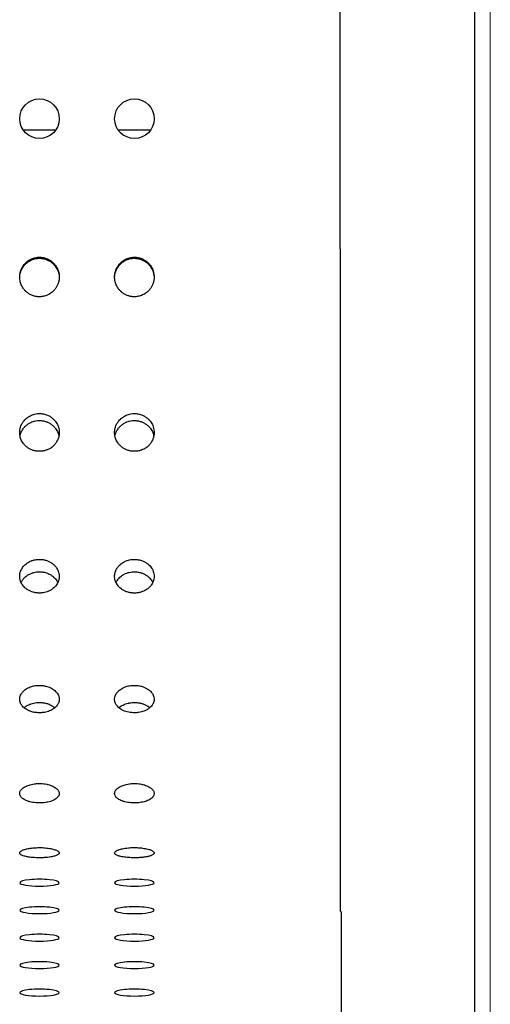
# Model space of a CAD drawing. Units: millimetres. Extents: x -1844 to 2516, y -1497 to 2533.
# Drawn here: x 956 to 1016, y 87 to 211 of the extents above; entities that cross this region are included whole.
import ezdxf

# ---------------------------------------------------------------- set-up
doc = ezdxf.new("R2010")
doc.units = ezdxf.units.MM
doc.linetypes.add('K5LT_AUXILIARY', pattern=[0])
doc.linetypes.add('K5LT_BASIC', pattern=[0])

# ---------------------------------------------------------------- blocks, each defined once
blk = doc.blocks.new('U0')
at = {"color": 9, "linetype": 'K5LT_AUXILIARY', "lineweight": 15, "true_color": 0xdca5c1}
blk.add_line((1015.95, 3.08), (1015.95, 1033.08), dxfattribs=at)

msp = doc.modelspace()

# ---------------------------------------------------------------- linework, layer by layer
at = {"color": 5, "linetype": 'K5LT_BASIC', "lineweight": 30, "true_color": 0x0000ff}
for p, q in [((1013.95, 371.84), (1013.95, 182.07)), ((996.95, 182.07), (996.95, 367.84)), ((961, 197.07), (956.9, 197.07)), ((973, 197.07), (968.9, 197.07)), ((996.95, 182.07), (996.95, 104.27)), ((1013.95, 182.07), (1013.95, 85.56)), ((996.95, 104.27), (996.95, 98.5)), ((997.15, 58.12), (997.15, 98.07))]:
    msp.add_line(p, q, dxfattribs=at)
for centre in [(958.95, 198.5), (970.95, 198.5)]:
    msp.add_circle(centre, 2.5, dxfattribs=at)
for centre, major_axis, start_param, end_param in [((958.95, 101.97), (2.5, 0), 0, 3.141593), ((970.95, 101.97), (2.5, 0), 0, 3.141593), ((958.95, 101.97), (2.5, 0), 3.141593, 4.712389), ((958.95, 101.97), (2.5, 0), 4.712389, 6.283185), ((970.95, 101.97), (2.5, 0), 3.141593, 4.712389), ((970.95, 101.97), (2.5, 0), 4.712389, 6.283185), ((958.95, 98.49), (2.5, 0), 0, 3.141593), ((958.95, 98.49), (2.5, 0), 3.141593, 4.712389), ((958.95, 98.49), (2.5, 0), 4.712389, 6.283185), ((970.95, 98.49), (2.5, 0), 0, 3.141593), ((970.95, 98.49), (2.5, 0), 3.141593, 4.712389), ((970.95, 98.49), (2.5, 0), 4.712389, 6.283185), ((982.15, 98.07), (15, 0), 0, 0.163481), ((958.95, 95.02), (2.5, 0), 0, 3.141593), ((958.95, 95.02), (2.5, 0), 3.141593, 4.712389), ((958.95, 95.02), (2.5, 0), 4.712389, 6.283185), ((970.95, 95.02), (2.5, 0), 0, 3.141593), ((970.95, 95.02), (2.5, 0), 3.141593, 4.712389), ((970.95, 95.02), (2.5, 0), 4.712389, 6.283185), ((958.95, 91.55), (2.5, 0), 0, 3.141593), ((958.95, 91.55), (2.5, 0), 3.141593, 4.712389), ((958.95, 91.55), (2.5, 0), 4.712389, 6.283185), ((970.95, 91.55), (2.5, 0), 0, 3.141593), ((970.95, 91.55), (2.5, 0), 3.141593, 4.712389), ((970.95, 91.55), (2.5, 0), 4.712389, 6.283185), ((958.95, 88.08), (2.5, 0), 0, 3.141593), ((970.95, 88.08), (2.5, 0), 0, 3.141593), ((958.95, 88.08), (2.5, 0), 3.141593, 4.712389), ((958.95, 88.08), (2.5, 0), 4.712389, 6.283185), ((970.95, 88.08), (2.5, 0), 3.141593, 4.712389), ((970.95, 88.08), (2.5, 0), 4.712389, 6.283185)]:
    msp.add_ellipse(centre, major_axis=major_axis, ratio=0.173648, start_param=start_param, end_param=end_param, dxfattribs=at)
for points, knots in [([(956.45, 178.5), (956.45, 178.59), (956.46, 178.75), (956.49, 178.98), (956.55, 179.23), (956.64, 179.47), (956.75, 179.69), (956.86, 179.88), (957, 180.07), (957.16, 180.25), (957.35, 180.42), (957.56, 180.58), (957.8, 180.72), (958.06, 180.84), (958.36, 180.93), (958.66, 180.99), (958.86, 181), (958.95, 181)], [0, 0, 0, 0, 1.315799, 2.173188, 3.241447, 4.842786, 5.686459, 6.625484, 7.738999, 8.972348, 9.934069, 11.269872, 12.519457, 13.820292, 15.17729, 16.813411, 18, 18, 18, 18]), ([(956.45, 178.43), (956.45, 178.49), (956.46, 178.67), (956.5, 178.9), (956.56, 179.1), (956.63, 179.3), (956.73, 179.52), (956.87, 179.75), (957.03, 179.97), (957.2, 180.15), (957.42, 180.35), (957.62, 180.49), (957.89, 180.63), (958.1, 180.72), (958.38, 180.8), (958.65, 180.85), (958.86, 180.86), (958.95, 180.86)], [0, 0, 0, 0, 0.885208, 2.471429, 3.273987, 3.79498, 5.452843, 6.614847, 7.616766, 9.195312, 10.045054, 11.779653, 12.664149, 14.277012, 15.003802, 16.739021, 18, 18, 18, 18]), ([(958.95, 181), (959.02, 181), (959.19, 180.99), (959.45, 180.95), (959.72, 180.88), (959.96, 180.79), (960.16, 180.69), (960.33, 180.58), (960.54, 180.43), (960.77, 180.22), (960.99, 179.95), (961.16, 179.68), (961.29, 179.38), (961.4, 179.05), (961.44, 178.74), (961.45, 178.55), (961.45, 178.5)], [0, 0, 0, 0, 0.939145, 2.176206, 3.398552, 4.606336, 5.487063, 6.353519, 7.198819, 8.842852, 10.355867, 11.734986, 12.962164, 14.585983, 16.268935, 17, 17, 17, 17]), ([(958.95, 180.86), (959.02, 180.86), (959.17, 180.86), (959.38, 180.83), (959.59, 180.78), (959.79, 180.72), (959.98, 180.64), (960.16, 180.55), (960.33, 180.45), (960.54, 180.29), (960.77, 180.09), (960.99, 179.81), (961.16, 179.54), (961.29, 179.25), (961.4, 178.91), (961.44, 178.63), (961.45, 178.46), (961.45, 178.43)], [0, 0, 0, 0, 1.012246, 2.016205, 3.012134, 3.992194, 4.964401, 5.913326, 6.846814, 7.757447, 9.528483, 11.158119, 12.643232, 13.964319, 15.711669, 17.519795, 18, 18, 18, 18]), ([(968.45, 178.5), (968.45, 178.59), (968.46, 178.75), (968.49, 178.98), (968.55, 179.23), (968.64, 179.47), (968.75, 179.69), (968.86, 179.88), (969, 180.07), (969.16, 180.25), (969.35, 180.42), (969.56, 180.58), (969.8, 180.72), (970.06, 180.84), (970.36, 180.93), (970.66, 180.99), (970.86, 181), (970.95, 181)], [0, 0, 0, 0, 1.315799, 2.173188, 3.241447, 4.842786, 5.686459, 6.625484, 7.738999, 8.972348, 9.934069, 11.269872, 12.519457, 13.820292, 15.17729, 16.813411, 18, 18, 18, 18]), ([(968.45, 178.43), (968.45, 178.49), (968.46, 178.67), (968.5, 178.9), (968.56, 179.1), (968.63, 179.3), (968.73, 179.52), (968.87, 179.75), (969.03, 179.97), (969.2, 180.15), (969.42, 180.35), (969.62, 180.49), (969.89, 180.63), (970.1, 180.72), (970.38, 180.8), (970.65, 180.85), (970.86, 180.86), (970.95, 180.86)], [0, 0, 0, 0, 0.885208, 2.471429, 3.273987, 3.79498, 5.452843, 6.614847, 7.616766, 9.195312, 10.045054, 11.779653, 12.664149, 14.277012, 15.003802, 16.739021, 18, 18, 18, 18]), ([(970.95, 181), (971.02, 181), (971.19, 180.99), (971.45, 180.95), (971.72, 180.88), (971.96, 180.79), (972.16, 180.69), (972.33, 180.58), (972.54, 180.43), (972.77, 180.22), (972.99, 179.95), (973.16, 179.68), (973.29, 179.38), (973.4, 179.05), (973.44, 178.74), (973.45, 178.55), (973.45, 178.5)], [0, 0, 0, 0, 0.939145, 2.176206, 3.398552, 4.606336, 5.487063, 6.353519, 7.198819, 8.842852, 10.355867, 11.734986, 12.962164, 14.585983, 16.268935, 17, 17, 17, 17]), ([(970.95, 180.86), (971.02, 180.86), (971.17, 180.86), (971.38, 180.83), (971.59, 180.78), (971.79, 180.72), (971.98, 180.64), (972.16, 180.55), (972.33, 180.45), (972.54, 180.29), (972.77, 180.09), (972.99, 179.81), (973.16, 179.54), (973.29, 179.25), (973.4, 178.91), (973.44, 178.63), (973.45, 178.46), (973.45, 178.43)], [0, 0, 0, 0, 1.012246, 2.016205, 3.012134, 3.992194, 4.964401, 5.913326, 6.846814, 7.757447, 9.528483, 11.158119, 12.643232, 13.964319, 15.711669, 17.519795, 18, 18, 18, 18]), ([(961.45, 178.5), (961.45, 178.37), (961.44, 178.21), (961.4, 177.99), (961.36, 177.83), (961.3, 177.66), (961.22, 177.44), (961.1, 177.22), (960.96, 177.01), (960.81, 176.83), (960.65, 176.66), (960.46, 176.5), (960.24, 176.36), (959.99, 176.22), (959.73, 176.12), (959.47, 176.05), (959.24, 176.02), (959.02, 176), (958.81, 176), (958.62, 176.02), (958.43, 176.05), (958.24, 176.1), (958.06, 176.16), (957.87, 176.24), (957.7, 176.33), (957.54, 176.44), (957.38, 176.55), (957.24, 176.67), (957.07, 176.84), (956.89, 177.07), (956.72, 177.35), (956.6, 177.62), (956.52, 177.9), (956.46, 178.19), (956.45, 178.4), (956.45, 178.5)], [0, 0, 0, 0, 1.75472, 2.162574, 3.162022, 3.957167, 4.70953, 6.311274, 7.396023, 8.276292, 9.469171, 10.678698, 11.64542, 13.035236, 14.538751, 15.597744, 16.677567, 17.777868, 18.634332, 19.49954, 20.38371, 21.278094, 22.184286, 23.092015, 23.993635, 24.887391, 25.76387, 26.63079, 27.468121, 29.072586, 30.583457, 31.933859, 33.134276, 34.66596, 36, 36, 36, 36]), ([(973.45, 178.5), (973.45, 178.37), (973.44, 178.21), (973.4, 177.99), (973.36, 177.83), (973.3, 177.66), (973.22, 177.44), (973.1, 177.22), (972.96, 177.01), (972.81, 176.83), (972.65, 176.66), (972.46, 176.5), (972.24, 176.36), (971.99, 176.22), (971.73, 176.12), (971.47, 176.05), (971.24, 176.02), (971.02, 176), (970.81, 176), (970.62, 176.02), (970.43, 176.05), (970.24, 176.1), (970.06, 176.16), (969.87, 176.24), (969.7, 176.33), (969.54, 176.44), (969.38, 176.55), (969.24, 176.67), (969.07, 176.84), (968.89, 177.07), (968.72, 177.35), (968.6, 177.62), (968.52, 177.9), (968.46, 178.19), (968.45, 178.4), (968.45, 178.5)], [0, 0, 0, 0, 1.75472, 2.162574, 3.162022, 3.957167, 4.70953, 6.311274, 7.396023, 8.276292, 9.469171, 10.678698, 11.64542, 13.035236, 14.538751, 15.597744, 16.677567, 17.777868, 18.634332, 19.49954, 20.38371, 21.278094, 22.184286, 23.092015, 23.993635, 24.887391, 25.76387, 26.63079, 27.468121, 29.072586, 30.583457, 31.933859, 33.134276, 34.66596, 36, 36, 36, 36]), ([(956.45, 158.85), (956.45, 158.94), (956.46, 159.09), (956.49, 159.31), (956.55, 159.55), (956.64, 159.78), (956.75, 159.99), (956.86, 160.17), (957, 160.35), (957.16, 160.53), (957.35, 160.69), (957.56, 160.84), (957.8, 160.98), (958.06, 161.09), (958.36, 161.18), (958.66, 161.24), (958.86, 161.25), (958.95, 161.25)], [0, 0, 0, 0, 1.315799, 2.173188, 3.241447, 4.842786, 5.686459, 6.625484, 7.738999, 8.972348, 9.934069, 11.269872, 12.519457, 13.820292, 15.17729, 16.813411, 18, 18, 18, 18]), ([(958.95, 161.25), (959.02, 161.25), (959.19, 161.24), (959.45, 161.2), (959.72, 161.13), (959.96, 161.04), (960.16, 160.95), (960.33, 160.85), (960.54, 160.7), (960.77, 160.5), (960.99, 160.24), (961.16, 159.98), (961.29, 159.69), (961.4, 159.37), (961.44, 159.08), (961.45, 158.9), (961.45, 158.85)], [0, 0, 0, 0, 0.939145, 2.176206, 3.398552, 4.606336, 5.487063, 6.353519, 7.198819, 8.842852, 10.355867, 11.734986, 12.962164, 14.585983, 16.268935, 17, 17, 17, 17]), ([(968.45, 158.85), (968.45, 158.94), (968.46, 159.09), (968.49, 159.31), (968.55, 159.55), (968.64, 159.78), (968.75, 159.99), (968.86, 160.17), (969, 160.35), (969.16, 160.53), (969.35, 160.69), (969.56, 160.84), (969.8, 160.98), (970.06, 161.09), (970.36, 161.18), (970.66, 161.24), (970.86, 161.25), (970.95, 161.25)], [0, 0, 0, 0, 1.315799, 2.173188, 3.241447, 4.842786, 5.686459, 6.625484, 7.738999, 8.972348, 9.934069, 11.269872, 12.519457, 13.820292, 15.17729, 16.813411, 18, 18, 18, 18]), ([(970.95, 161.25), (971.02, 161.25), (971.19, 161.24), (971.45, 161.2), (971.72, 161.13), (971.96, 161.04), (972.16, 160.95), (972.33, 160.85), (972.54, 160.7), (972.77, 160.5), (972.99, 160.24), (973.16, 159.98), (973.29, 159.69), (973.4, 159.37), (973.44, 159.08), (973.45, 158.9), (973.45, 158.85)], [0, 0, 0, 0, 0.939145, 2.176206, 3.398552, 4.606336, 5.487063, 6.353519, 7.198819, 8.842852, 10.355867, 11.734986, 12.962164, 14.585983, 16.268935, 17, 17, 17, 17]), ([(956.49, 158.4), (956.51, 158.5), (956.56, 158.67), (956.65, 158.9), (956.75, 159.11), (956.87, 159.3), (957.03, 159.5), (957.2, 159.68), (957.42, 159.87), (957.62, 160), (957.89, 160.14), (958.1, 160.23), (958.38, 160.31), (958.65, 160.35), (958.86, 160.36), (958.95, 160.36)], [0, 0, 0, 0, 1.412172, 2.552149, 3.570582, 4.721683, 5.714199, 7.277933, 8.119702, 9.838023, 10.714219, 12.311947, 13.031917, 14.750854, 16, 16, 16, 16]), ([(958.95, 160.36), (959.02, 160.36), (959.17, 160.36), (959.38, 160.33), (959.59, 160.29), (959.79, 160.23), (959.98, 160.15), (960.16, 160.06), (960.33, 159.96), (960.54, 159.82), (960.77, 159.62), (960.99, 159.36), (961.16, 159.1), (961.31, 158.78), (961.38, 158.55), (961.41, 158.4)], [0, 0, 0, 0, 1.002698, 1.997188, 2.983723, 3.95454, 4.917577, 5.857552, 6.782235, 7.684279, 9.438611, 11.052875, 12.523981, 13.832608, 16, 16, 16, 16]), ([(968.49, 158.4), (968.51, 158.5), (968.56, 158.67), (968.65, 158.9), (968.75, 159.11), (968.87, 159.3), (969.03, 159.5), (969.2, 159.68), (969.42, 159.87), (969.62, 160), (969.89, 160.14), (970.1, 160.23), (970.38, 160.31), (970.65, 160.35), (970.86, 160.36), (970.95, 160.36)], [0, 0, 0, 0, 1.412172, 2.552149, 3.570582, 4.721683, 5.714199, 7.277933, 8.119702, 9.838023, 10.714219, 12.311947, 13.031917, 14.750854, 16, 16, 16, 16]), ([(970.95, 160.36), (971.02, 160.36), (971.17, 160.36), (971.38, 160.33), (971.59, 160.29), (971.79, 160.23), (971.98, 160.15), (972.16, 160.06), (972.33, 159.96), (972.54, 159.82), (972.77, 159.62), (972.99, 159.36), (973.16, 159.1), (973.31, 158.78), (973.38, 158.55), (973.41, 158.4)], [0, 0, 0, 0, 1.002698, 1.997188, 2.983723, 3.95454, 4.917577, 5.857552, 6.782235, 7.684279, 9.438611, 11.052875, 12.523981, 13.832608, 16, 16, 16, 16]), ([(961.45, 158.85), (961.45, 158.72), (961.44, 158.57), (961.4, 158.36), (961.36, 158.21), (961.3, 158.04), (961.22, 157.84), (961.1, 157.63), (960.96, 157.42), (960.81, 157.25), (960.65, 157.09), (960.42, 156.91), (960.15, 156.75), (959.9, 156.64), (959.67, 156.57), (959.47, 156.52), (959.24, 156.48), (959.02, 156.47), (958.81, 156.47), (958.62, 156.49), (958.43, 156.52), (958.24, 156.56), (958.06, 156.62), (957.87, 156.69), (957.7, 156.78), (957.54, 156.88), (957.38, 156.99), (957.24, 157.11), (957.07, 157.27), (956.89, 157.48), (956.72, 157.75), (956.6, 158), (956.52, 158.28), (956.46, 158.55), (956.45, 158.75), (956.45, 158.85)], [0, 0, 0, 0, 1.75472, 2.162574, 3.162022, 3.957167, 4.70953, 6.311274, 7.396023, 8.276292, 9.469171, 10.678698, 12.332381, 13.775934, 14.538751, 15.597744, 16.677567, 17.777868, 18.634332, 19.49954, 20.38371, 21.278094, 22.184286, 23.092015, 23.993635, 24.887391, 25.76387, 26.63079, 27.468121, 29.072586, 30.583457, 31.933859, 33.134276, 34.66596, 36, 36, 36, 36]), ([(973.45, 158.85), (973.45, 158.72), (973.44, 158.57), (973.4, 158.36), (973.36, 158.21), (973.3, 158.04), (973.22, 157.84), (973.1, 157.63), (972.96, 157.42), (972.81, 157.25), (972.65, 157.09), (972.42, 156.91), (972.15, 156.75), (971.9, 156.64), (971.67, 156.57), (971.47, 156.52), (971.24, 156.48), (971.02, 156.47), (970.81, 156.47), (970.62, 156.49), (970.43, 156.52), (970.24, 156.56), (970.06, 156.62), (969.87, 156.69), (969.7, 156.78), (969.54, 156.88), (969.38, 156.99), (969.24, 157.11), (969.07, 157.27), (968.89, 157.48), (968.72, 157.75), (968.6, 158), (968.52, 158.28), (968.46, 158.55), (968.45, 158.75), (968.45, 158.85)], [0, 0, 0, 0, 1.75472, 2.162574, 3.162022, 3.957167, 4.70953, 6.311274, 7.396023, 8.276292, 9.469171, 10.678698, 12.332381, 13.775934, 14.538751, 15.597744, 16.677567, 17.777868, 18.634332, 19.49954, 20.38371, 21.278094, 22.184286, 23.092015, 23.993635, 24.887391, 25.76387, 26.63079, 27.468121, 29.072586, 30.583457, 31.933859, 33.134276, 34.66596, 36, 36, 36, 36]), ([(956.45, 140.67), (956.45, 140.8), (956.47, 141.01), (956.56, 141.32), (956.67, 141.56), (956.82, 141.8), (957, 142.02), (957.19, 142.2), (957.4, 142.36), (957.64, 142.51), (957.88, 142.62), (958.1, 142.7), (958.31, 142.76), (958.58, 142.8), (958.86, 142.83), (959.11, 142.82), (959.31, 142.8), (959.5, 142.77), (959.68, 142.73), (959.87, 142.67), (960.04, 142.61), (960.27, 142.5), (960.47, 142.38), (960.7, 142.21), (960.9, 142.02), (961.09, 141.79), (961.23, 141.56), (961.34, 141.32), (961.41, 141.07), (961.44, 140.85), (961.45, 140.72), (961.45, 140.67)], [0, 0, 0, 0, 1.795702, 3.078773, 4.452803, 5.536162, 6.971417, 8.244476, 9.016544, 10.426091, 11.709864, 12.3737, 13.302071, 14.49511, 15.717192, 16.714977, 17.482781, 18.255372, 19.036377, 19.821204, 20.608948, 21.39593, 22.933875, 23.675013, 25.104993, 26.435758, 27.681707, 28.785892, 30.190253, 31.300715, 32, 32, 32, 32]), ([(968.45, 140.67), (968.45, 140.75), (968.46, 140.91), (968.5, 141.1), (968.56, 141.32), (968.64, 141.51), (968.75, 141.7), (968.86, 141.85), (969, 142.02), (969.16, 142.18), (969.35, 142.33), (969.56, 142.46), (969.8, 142.59), (970.06, 142.69), (970.36, 142.77), (970.66, 142.81), (970.86, 142.82), (970.95, 142.82)], [0, 0, 0, 0, 1.315799, 2.436118, 3.241447, 4.842786, 5.686459, 6.625484, 7.738999, 8.972348, 9.934069, 11.269872, 12.519457, 13.820292, 15.17729, 16.813411, 18, 18, 18, 18]), ([(970.95, 142.82), (971.02, 142.82), (971.19, 142.82), (971.45, 142.78), (971.72, 142.72), (971.96, 142.64), (972.16, 142.55), (972.33, 142.46), (972.54, 142.33), (972.77, 142.15), (972.99, 141.92), (973.16, 141.68), (973.29, 141.43), (973.4, 141.14), (973.44, 140.88), (973.45, 140.72), (973.45, 140.67)], [0, 0, 0, 0, 0.939145, 2.176206, 3.398552, 4.606336, 5.487063, 6.353519, 7.198819, 8.842852, 10.355867, 11.734986, 12.962164, 14.585983, 16.268935, 17, 17, 17, 17]), ([(958.95, 138.56), (958.88, 138.56), (958.73, 138.57), (958.52, 138.59), (958.31, 138.63), (958.1, 138.69), (957.91, 138.75), (957.73, 138.83), (957.55, 138.92), (957.34, 139.05), (957.12, 139.22), (956.89, 139.46), (956.73, 139.69), (956.59, 139.94), (956.5, 140.21), (956.46, 140.46), (956.45, 140.61), (956.45, 140.67)], [0, 0, 0, 0, 1.002537, 1.99684, 2.983234, 3.954172, 4.917591, 5.858164, 6.783517, 7.686158, 9.441512, 11.057169, 12.530591, 13.843378, 15.5999, 17.040213, 18, 18, 18, 18]), ([(956.63, 139.89), (956.68, 140), (956.76, 140.14), (956.89, 140.32), (956.99, 140.44), (957.13, 140.57), (957.3, 140.72), (957.5, 140.85), (957.7, 140.96), (957.89, 141.05), (958.06, 141.11), (958.29, 141.18), (958.53, 141.22), (958.78, 141.25), (958.98, 141.25), (959.18, 141.24), (959.38, 141.22), (959.6, 141.18), (959.83, 141.12), (960.07, 141.02), (960.28, 140.92), (960.51, 140.78), (960.74, 140.6), (960.97, 140.37), (961.15, 140.13), (961.23, 139.97), (961.27, 139.89)], [0, 0, 0, 0, 1.850063, 2.527224, 3.314315, 4.211508, 5.338351, 6.502678, 7.703968, 8.584262, 9.416228, 10.215078, 11.87839, 12.747213, 13.640569, 14.539218, 15.44611, 16.356401, 17.571644, 18.777493, 19.974142, 20.853848, 22.569641, 24.15828, 25.613364, 27, 27, 27, 27]), ([(961.45, 140.67), (961.45, 140.57), (961.44, 140.44), (961.4, 140.25), (961.36, 140.11), (961.29, 139.93), (961.19, 139.72), (961.04, 139.5), (960.86, 139.3), (960.64, 139.11), (960.39, 138.94), (960.08, 138.78), (959.76, 138.67), (959.38, 138.59), (959.11, 138.56), (958.95, 138.56)], [0, 0, 0, 0, 1.463008, 1.883006, 2.809461, 3.519099, 4.625655, 6.013598, 7.177496, 8.317181, 9.81799, 11.220435, 12.648599, 14.082616, 16, 16, 16, 16]), ([(973.45, 140.67), (973.45, 140.56), (973.44, 140.43), (973.4, 140.24), (973.36, 140.11), (973.3, 139.96), (973.22, 139.78), (973.1, 139.59), (972.96, 139.41), (972.81, 139.26), (972.65, 139.11), (972.42, 138.96), (972.15, 138.82), (971.83, 138.69), (971.52, 138.61), (971.24, 138.58), (971.02, 138.56), (970.81, 138.57), (970.62, 138.58), (970.43, 138.61), (970.24, 138.65), (970.06, 138.7), (969.87, 138.77), (969.64, 138.87), (969.43, 138.99), (969.19, 139.16), (969.03, 139.31), (968.86, 139.5), (968.72, 139.7), (968.6, 139.93), (968.52, 140.17), (968.46, 140.41), (968.45, 140.59), (968.45, 140.67)], [0, 0, 0, 0, 1.657236, 2.042431, 2.986354, 3.737324, 4.447889, 5.960648, 6.985133, 7.816498, 8.943106, 10.085437, 11.647248, 13.010605, 14.731203, 15.751035, 16.790209, 17.599092, 18.416232, 19.251282, 20.095978, 20.951826, 21.809125, 22.660655, 24.332544, 25.151301, 26.714167, 27.457442, 28.884377, 30.159756, 31.293483, 32.740074, 34, 34, 34, 34]), ([(968.63, 139.89), (968.66, 139.97), (968.74, 140.11), (968.87, 140.29), (969.03, 140.48), (969.2, 140.63), (969.42, 140.8), (969.62, 140.93), (969.89, 141.05), (970.1, 141.13), (970.38, 141.2), (970.65, 141.24), (970.86, 141.25), (970.95, 141.25)], [0, 0, 0, 0, 1.368948, 2.538722, 3.54734, 5.13644, 5.991865, 7.738062, 8.628471, 10.252118, 10.983768, 12.73059, 14, 14, 14, 14]), ([(970.95, 141.25), (971.02, 141.25), (971.17, 141.24), (971.38, 141.22), (971.59, 141.18), (971.79, 141.13), (971.98, 141.06), (972.16, 140.98), (972.33, 140.89), (972.54, 140.76), (972.77, 140.58), (972.99, 140.35), (973.16, 140.12), (973.24, 139.96), (973.27, 139.89)], [0, 0, 0, 0, 1.09175, 2.174563, 3.248714, 4.305751, 5.354317, 6.377774, 7.38458, 8.366736, 10.276874, 12.034505, 13.636262, 15, 15, 15, 15]), ([(956.45, 125.14), (956.45, 125.24), (956.47, 125.42), (956.56, 125.66), (956.67, 125.87), (956.82, 126.06), (957, 126.24), (957.19, 126.39), (957.4, 126.52), (957.64, 126.64), (957.88, 126.73), (958.1, 126.8), (958.31, 126.85), (958.58, 126.89), (958.86, 126.9), (959.11, 126.9), (959.31, 126.88), (959.5, 126.86), (959.68, 126.82), (959.93, 126.76), (960.21, 126.66), (960.47, 126.54), (960.7, 126.39), (960.9, 126.24), (961.09, 126.05), (961.25, 125.84), (961.35, 125.64), (961.42, 125.44), (961.44, 125.28), (961.45, 125.18), (961.45, 125.14)], [0, 0, 0, 0, 1.739586, 2.982561, 4.313653, 5.363157, 6.75356, 7.986837, 8.734777, 10.100276, 11.343931, 11.987022, 12.886381, 14.042138, 15.22603, 16.192634, 16.936444, 17.684892, 18.44149, 19.201792, 20.727307, 22.217191, 22.935169, 24.320462, 25.60964, 26.816653, 28.379556, 29.246808, 30.322568, 31, 31, 31, 31]), ([(968.45, 125.14), (968.45, 125.21), (968.46, 125.34), (968.51, 125.52), (968.57, 125.69), (968.65, 125.83), (968.75, 125.98), (968.86, 126.1), (969, 126.24), (969.2, 126.4), (969.46, 126.56), (969.76, 126.69), (970.06, 126.79), (970.36, 126.86), (970.66, 126.89), (970.86, 126.9), (970.95, 126.9)], [0, 0, 0, 0, 1.2427, 2.552271, 3.333435, 4.573743, 5.370545, 6.257402, 7.309055, 8.473885, 10.082482, 11.823931, 13.052498, 14.334107, 15.879333, 17, 17, 17, 17]), ([(970.95, 126.9), (971.02, 126.9), (971.19, 126.9), (971.45, 126.87), (971.72, 126.82), (971.96, 126.75), (972.16, 126.68), (972.33, 126.6), (972.54, 126.5), (972.77, 126.35), (972.99, 126.16), (973.16, 125.97), (973.29, 125.76), (973.4, 125.52), (973.44, 125.31), (973.45, 125.18), (973.45, 125.14)], [0, 0, 0, 0, 0.939145, 2.176206, 3.398552, 4.606336, 5.487063, 6.353519, 7.198819, 8.842852, 10.355867, 11.734986, 12.962164, 14.585983, 16.268935, 17, 17, 17, 17]), ([(958.95, 123.44), (958.88, 123.44), (958.73, 123.44), (958.52, 123.46), (958.31, 123.49), (958.1, 123.53), (957.91, 123.59), (957.73, 123.65), (957.55, 123.72), (957.34, 123.82), (957.12, 123.97), (956.89, 124.15), (956.73, 124.34), (956.59, 124.55), (956.5, 124.76), (956.46, 124.97), (956.45, 125.09), (956.45, 125.14)], [0, 0, 0, 0, 1.002537, 1.99684, 2.983234, 3.954172, 4.917591, 5.858164, 6.783517, 7.686158, 9.441512, 11.057169, 12.530591, 13.843378, 15.5999, 17.040213, 18, 18, 18, 18]), ([(957, 124.07), (957.09, 124.15), (957.25, 124.27), (957.5, 124.41), (957.7, 124.5), (957.95, 124.59), (958.23, 124.67), (958.53, 124.72), (958.78, 124.74), (958.98, 124.74), (959.18, 124.73), (959.38, 124.71), (959.6, 124.68), (959.83, 124.63), (960.07, 124.55), (960.28, 124.47), (960.51, 124.35), (960.72, 124.22), (960.85, 124.11), (960.9, 124.07)], [0, 0, 0, 0, 1.963606, 3.110065, 4.29292, 5.159704, 6.765493, 8.403279, 9.258769, 10.138415, 11.023273, 11.916247, 12.812569, 14.009162, 15.196506, 16.374791, 17.240996, 18.930458, 20, 20, 20, 20]), ([(961.45, 125.14), (961.45, 125.06), (961.44, 124.95), (961.4, 124.79), (961.36, 124.68), (961.29, 124.53), (961.19, 124.37), (961.04, 124.19), (960.86, 124.03), (960.64, 123.87), (960.39, 123.73), (960.08, 123.61), (959.76, 123.52), (959.38, 123.45), (959.11, 123.44), (958.95, 123.44)], [0, 0, 0, 0, 1.463008, 1.883006, 2.809461, 3.519099, 4.625655, 6.013598, 7.177496, 8.317181, 9.81799, 11.220435, 12.648599, 14.082616, 16, 16, 16, 16]), ([(973.45, 125.14), (973.45, 125.05), (973.44, 124.94), (973.4, 124.79), (973.36, 124.68), (973.29, 124.53), (973.19, 124.37), (973.03, 124.18), (972.84, 124.01), (972.65, 123.88), (972.42, 123.75), (972.15, 123.64), (971.83, 123.54), (971.52, 123.48), (971.24, 123.44), (971.02, 123.43), (970.75, 123.44), (970.43, 123.47), (970.05, 123.54), (969.7, 123.65), (969.43, 123.78), (969.19, 123.91), (969.03, 124.03), (968.86, 124.19), (968.72, 124.35), (968.6, 124.53), (968.52, 124.73), (968.46, 124.93), (968.45, 125.07), (968.45, 125.14)], [0, 0, 0, 0, 1.462267, 1.802145, 2.635018, 3.297639, 4.334036, 5.689685, 6.89691, 7.890976, 8.898915, 10.276984, 11.479945, 12.99812, 13.897972, 14.81489, 15.52861, 16.986425, 18.486905, 19.994696, 21.469892, 22.192325, 23.571324, 24.227155, 25.486215, 26.611549, 27.611897, 28.8883, 30, 30, 30, 30]), ([(969, 124.07), (969.07, 124.14), (969.19, 124.23), (969.42, 124.37), (969.62, 124.47), (969.89, 124.57), (970.1, 124.64), (970.38, 124.7), (970.65, 124.73), (970.86, 124.74), (970.95, 124.74)], [0, 0, 0, 0, 1.742655, 2.636083, 4.45986, 5.389827, 7.085609, 7.849764, 9.674193, 11, 11, 11, 11]), ([(970.95, 124.74), (971.02, 124.74), (971.17, 124.73), (971.38, 124.71), (971.59, 124.68), (971.79, 124.64), (971.98, 124.58), (972.16, 124.52), (972.33, 124.44), (972.54, 124.33), (972.73, 124.21), (972.86, 124.11), (972.9, 124.07)], [0, 0, 0, 0, 1.257755, 2.505214, 3.742695, 4.960458, 6.168464, 7.347541, 8.507437, 9.638933, 11.839516, 13, 13, 13, 13]), ([(956.45, 113.24), (956.45, 113.31), (956.47, 113.43), (956.56, 113.61), (956.67, 113.75), (956.82, 113.89), (957, 114.02), (957.19, 114.13), (957.4, 114.22), (957.64, 114.31), (957.95, 114.39), (958.26, 114.45), (958.58, 114.49), (958.86, 114.5), (959.17, 114.5), (959.5, 114.47), (959.81, 114.42), (960.1, 114.36), (960.37, 114.27), (960.66, 114.15), (960.9, 114.02), (961.09, 113.89), (961.25, 113.73), (961.35, 113.59), (961.42, 113.45), (961.44, 113.34), (961.45, 113.26), (961.45, 113.24)], [0, 0, 0, 0, 1.571239, 2.693926, 3.896203, 4.844142, 6.09999, 7.213917, 7.889476, 9.12283, 10.246131, 11.639312, 12.683221, 13.752543, 14.625605, 15.973451, 17.343554, 18.032829, 19.399323, 20.715637, 21.966869, 23.131288, 24.221493, 25.633147, 26.416472, 27.388126, 28, 28, 28, 28]), ([(968.45, 113.24), (968.45, 113.31), (968.47, 113.43), (968.56, 113.61), (968.67, 113.75), (968.82, 113.89), (969, 114.02), (969.19, 114.13), (969.4, 114.22), (969.64, 114.31), (969.95, 114.39), (970.26, 114.45), (970.58, 114.49), (970.86, 114.5), (971.17, 114.5), (971.5, 114.47), (971.81, 114.42), (972.1, 114.36), (972.37, 114.27), (972.66, 114.15), (972.9, 114.02), (973.09, 113.89), (973.25, 113.73), (973.35, 113.59), (973.42, 113.45), (973.44, 113.34), (973.45, 113.26), (973.45, 113.24)], [0, 0, 0, 0, 1.571239, 2.693926, 3.896203, 4.844142, 6.09999, 7.213917, 7.889476, 9.12283, 10.246131, 11.639312, 12.683221, 13.752543, 14.625605, 15.973451, 17.343554, 18.032829, 19.399323, 20.715637, 21.966869, 23.131288, 24.221493, 25.633147, 26.416472, 27.388126, 28, 28, 28, 28]), ([(958.95, 112.04), (958.8, 112.04), (958.52, 112.06), (958.1, 112.11), (957.79, 112.17), (957.55, 112.24), (957.34, 112.31), (957.12, 112.41), (956.89, 112.54), (956.73, 112.67), (956.59, 112.82), (956.5, 112.97), (956.46, 113.12), (956.45, 113.2), (956.45, 113.24)], [0, 0, 0, 0, 1.664033, 3.295143, 4.881803, 5.652931, 6.405132, 7.867927, 9.214308, 10.442159, 11.536149, 12.999917, 14.200178, 15, 15, 15, 15]), ([(961.45, 113.24), (961.45, 113.18), (961.44, 113.1), (961.4, 112.99), (961.36, 112.9), (961.28, 112.8), (961.18, 112.69), (961.02, 112.55), (960.78, 112.41), (960.49, 112.28), (960.18, 112.19), (959.87, 112.12), (959.57, 112.08), (959.26, 112.05), (959.07, 112.04), (958.95, 112.04)], [0, 0, 0, 0, 1.463008, 1.883006, 2.91058, 3.727297, 4.625655, 6.013598, 7.740066, 9.36106, 10.748785, 12.171575, 13.603998, 14.561722, 16, 16, 16, 16]), ([(970.95, 112.04), (970.8, 112.04), (970.52, 112.06), (970.1, 112.11), (969.79, 112.17), (969.55, 112.24), (969.34, 112.31), (969.12, 112.41), (968.89, 112.54), (968.73, 112.67), (968.59, 112.82), (968.5, 112.97), (968.46, 113.12), (968.45, 113.2), (968.45, 113.24)], [0, 0, 0, 0, 1.664033, 3.295143, 4.881803, 5.652931, 6.405132, 7.867927, 9.214308, 10.442159, 11.536149, 12.999917, 14.200178, 15, 15, 15, 15]), ([(973.45, 113.24), (973.45, 113.18), (973.44, 113.1), (973.4, 112.99), (973.36, 112.9), (973.28, 112.8), (973.18, 112.69), (973.02, 112.55), (972.78, 112.41), (972.49, 112.28), (972.18, 112.19), (971.87, 112.12), (971.57, 112.08), (971.26, 112.05), (971.07, 112.04), (970.95, 112.04)], [0, 0, 0, 0, 1.463008, 1.883006, 2.91058, 3.727297, 4.625655, 6.013598, 7.740066, 9.36106, 10.748785, 12.171575, 13.603998, 14.561722, 16, 16, 16, 16]), ([(956.45, 105.72), (956.45, 105.76), (956.47, 105.82), (956.56, 105.92), (956.67, 105.99), (956.82, 106.07), (957, 106.14), (957.19, 106.2), (957.4, 106.25), (957.64, 106.3), (957.95, 106.34), (958.26, 106.38), (958.58, 106.39), (958.92, 106.4), (959.3, 106.4), (959.69, 106.37), (960.05, 106.33), (960.37, 106.28), (960.66, 106.21), (960.9, 106.14), (961.09, 106.07), (961.25, 105.98), (961.35, 105.91), (961.42, 105.83), (961.44, 105.77), (961.45, 105.74), (961.45, 105.72)], [0, 0, 0, 0, 1.515123, 2.597715, 3.757053, 4.671137, 5.882133, 6.956277, 7.607709, 8.797014, 9.880198, 11.223622, 12.230249, 13.261381, 14.751097, 16.061943, 17.388799, 18.70649, 19.975792, 21.182338, 22.305171, 23.35644, 24.717678, 25.473026, 26.409978, 27, 27, 27, 27]), ([(968.45, 105.72), (968.45, 105.77), (968.48, 105.85), (968.58, 105.94), (968.67, 105.99), (968.75, 106.04), (968.86, 106.09), (969, 106.14), (969.2, 106.2), (969.46, 106.26), (969.8, 106.32), (970.11, 106.36), (970.41, 106.39), (970.66, 106.4), (970.86, 106.4), (970.95, 106.4)], [0, 0, 0, 0, 2.288703, 3.665623, 4.304699, 5.05463, 5.889319, 6.87911, 7.975421, 9.489395, 11.128406, 12.880224, 13.490924, 14.945254, 16, 16, 16, 16]), ([(970.95, 106.4), (971.02, 106.4), (971.19, 106.4), (971.45, 106.39), (971.72, 106.37), (972.02, 106.33), (972.28, 106.29), (972.54, 106.24), (972.77, 106.18), (972.99, 106.11), (973.16, 106.03), (973.29, 105.95), (973.4, 105.86), (973.44, 105.78), (973.45, 105.74), (973.45, 105.72)], [0, 0, 0, 0, 0.883901, 2.048194, 3.198637, 4.335375, 5.979782, 6.775359, 8.322684, 9.746699, 11.044693, 12.199684, 13.727984, 15.311939, 16, 16, 16, 16]), ([(958.95, 105.12), (958.8, 105.12), (958.52, 105.12), (958.1, 105.15), (957.79, 105.18), (957.55, 105.21), (957.34, 105.25), (957.12, 105.3), (956.89, 105.36), (956.73, 105.43), (956.59, 105.5), (956.5, 105.58), (956.46, 105.66), (956.45, 105.7), (956.45, 105.72)], [0, 0, 0, 0, 1.664033, 3.295143, 4.881803, 5.652931, 6.405132, 7.867927, 9.214308, 10.442159, 11.536149, 12.999917, 14.200178, 15, 15, 15, 15]), ([(961.45, 105.72), (961.45, 105.69), (961.43, 105.64), (961.37, 105.55), (961.26, 105.47), (961.08, 105.39), (960.88, 105.33), (960.64, 105.27), (960.36, 105.21), (960.01, 105.17), (959.68, 105.14), (959.34, 105.12), (959.11, 105.12), (958.95, 105.12)], [0, 0, 0, 0, 1.280132, 2.168218, 3.664945, 4.911938, 6.280309, 7.277533, 8.590741, 10.232831, 11.48534, 12.322289, 14, 14, 14, 14]), ([(973.45, 105.72), (973.45, 105.69), (973.43, 105.64), (973.37, 105.55), (973.26, 105.47), (973.1, 105.4), (972.96, 105.35), (972.81, 105.31), (972.65, 105.27), (972.38, 105.22), (972.06, 105.17), (971.73, 105.14), (971.39, 105.12), (971.09, 105.12), (970.68, 105.12), (970.3, 105.13), (969.87, 105.17), (969.53, 105.21), (969.24, 105.27), (969.03, 105.32), (968.86, 105.38), (968.7, 105.44), (968.56, 105.53), (968.47, 105.62), (968.45, 105.69), (968.45, 105.72)], [0, 0, 0, 0, 1.267298, 2.019179, 3.401327, 4.558142, 5.341572, 5.977322, 6.838846, 7.712393, 9.414337, 10.500209, 11.265038, 12.839571, 13.458129, 15.367512, 16.677566, 17.974227, 19.233348, 20.42848, 20.996868, 22.088053, 23.516075, 24.682896, 26, 26, 26, 26])]:
    msp.add_open_spline(points, degree=3, knots=knots, dxfattribs=at)

# ---------------------------------------------------------------- block references
msp.add_blockref('U0', (0, 0))

doc.saveas('drawing.dxf')
